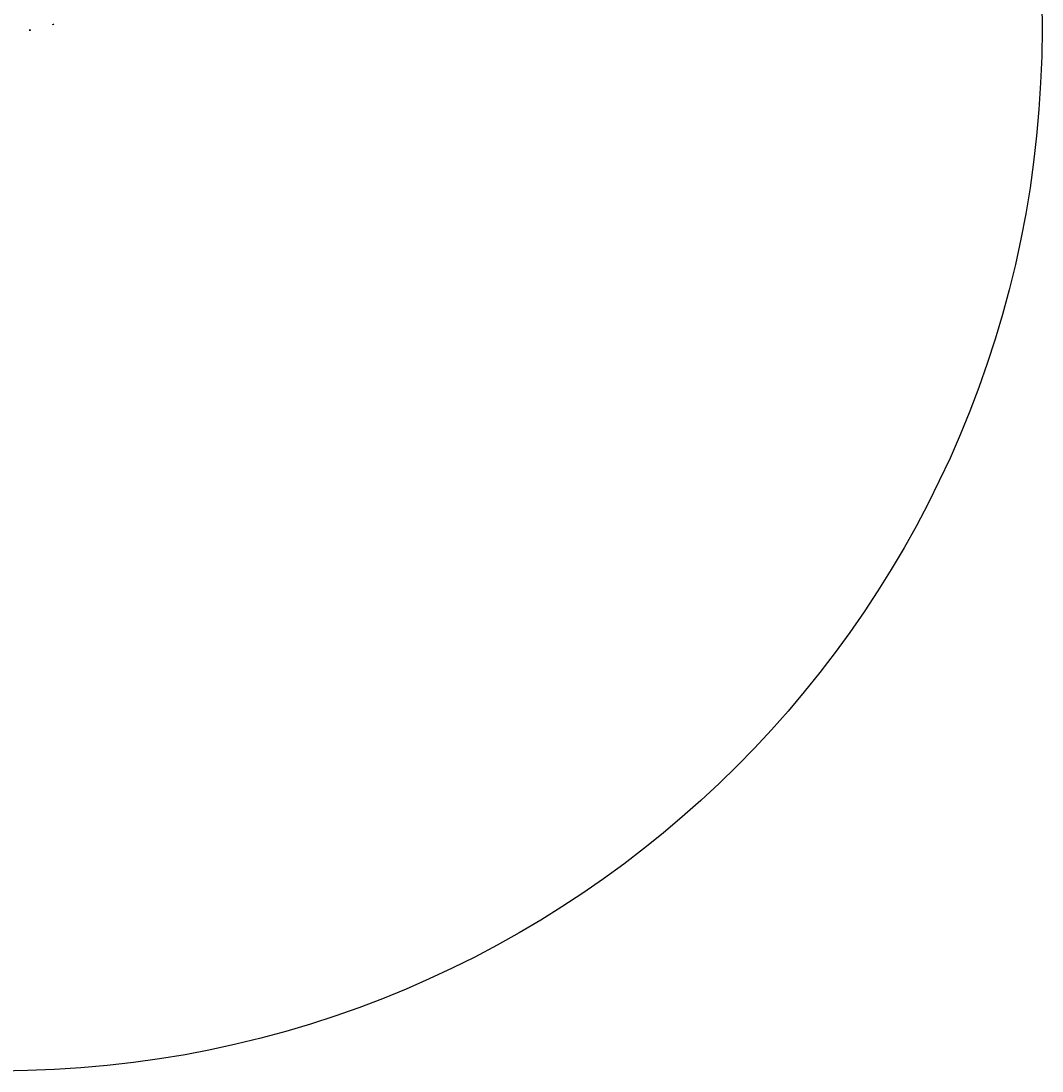
# Model space of a CAD drawing. Extents: x 805541 to 881156, y 78151 to 153766.
# Drawn here: x 844083 to 881156, y 78151 to 116262 of the extents above; entities that cross this region are included whole.
import ezdxf
from ezdxf import colors
from ezdxf.entities.mleader import LeaderData, LeaderLine
from ezdxf.math import Vec2, Vec3

# ---------------------------------------------------------------- set-up
doc = ezdxf.new("R2010")
doc.units = 0
doc.layers.add('0_Dessin', color=1, linetype='Continuous')
doc.styles.get("Standard").update_dxf_attribs({"font": 'Arial.ttf'})
doc.dimstyles.new('Sly', dxfattribs={"dimtxt": 0.4, "dimasz": 0.3, "dimexe": 0.25, "dimexo": 0.1, "dimgap": 0.2, "dimtad": 1, "dimzin": 1, "dimtxsty": 'Standard', "dimblk": 'OBLIQUE', "dimcen": 2.5, "dimclrd": 256, "dimclre": 256, "dimazin": 0, "dimtfac": 1, "dimtmove": 0, "dimatfit": 3, "dimfxl": 1, "dimlwd": -1, "dimlwe": -1, "dimarcsym": 0})

# ---------------------------------------------------------------- blocks, each defined once
blk = doc.blocks.new('_Oblique')
at = {"color": 0, "linetype": 'ByBlock', "lineweight": -2}
blk.add_line((-0.5, -0.5), (0.5, 0.5), dxfattribs=at)
blk = doc.blocks.new('*D1')
at = {"layer": '0_Dessin', "transparency": 16777216}
for p, q in [((844403, 115940), (844403, 115942)), ((844403, 115942), (844404, 115942)), ((844404, 115940), (844404, 115942))]:
    blk.add_line(p, q, dxfattribs=at)
at = {"layer": 'Defpoints', "color": 0, "transparency": 16777216}
for p in [(844403, 115940), (844404, 115942), (844404, 115940)]:
    blk.add_point(p, dxfattribs=at)
at = {"layer": '0_Dessin', "transparency": 16777216, "xscale": 0.3, "yscale": 0.3, "zscale": 0.3, "rotation": 180}
blk.add_blockref('_Oblique', (844403, 115942), dxfattribs=at)
at = {"layer": '0_Dessin', "transparency": 16777216, "xscale": 0.3, "yscale": 0.3, "zscale": 0.3}
blk.add_blockref('_Oblique', (844404, 115942), dxfattribs=at)
at = {"layer": '0_Dessin', "color": 0, "transparency": 16777216, "insert": (844404, 115942), "char_height": 0.4, "attachment_point": 5}
blk.add_mtext('1.30', dxfattribs=at)
blk = doc.blocks.new('*D2')
at = {"layer": '0_Dessin', "transparency": 16777216}
for p, q in [((844404, 115940), (844404, 115942)), ((844404, 115942), (844412, 115942)), ((844412, 115940), (844412, 115942))]:
    blk.add_line(p, q, dxfattribs=at)
at = {"layer": 'Defpoints', "color": 0, "transparency": 16777216}
for p in [(844404, 115940), (844412, 115942), (844412, 115940)]:
    blk.add_point(p, dxfattribs=at)
at = {"layer": '0_Dessin', "transparency": 16777216, "xscale": 0.3, "yscale": 0.3, "zscale": 0.3, "rotation": 180}
blk.add_blockref('_Oblique', (844404, 115942), dxfattribs=at)
at = {"layer": '0_Dessin', "transparency": 16777216, "xscale": 0.3, "yscale": 0.3, "zscale": 0.3}
blk.add_blockref('_Oblique', (844412, 115942), dxfattribs=at)
at = {"layer": '0_Dessin', "color": 0, "transparency": 16777216, "insert": (844408, 115943), "char_height": 0.4, "attachment_point": 5}
blk.add_mtext('Charge ponctuelle avec répartition :\\P- 5 t/m² en provisoire (ex :grutage)\\P- 2 t/m² en permanent\\P7,60', dxfattribs=at)
blk = doc.blocks.new('*D3')
at = {"layer": '0_Dessin', "transparency": 16777216}
for p, q in [((844412, 115940), (844412, 115942)), ((844412, 115942), (844417, 115942)), ((844417, 115940), (844417, 115942))]:
    blk.add_line(p, q, dxfattribs=at)
at = {"layer": 'Defpoints', "color": 0, "transparency": 16777216}
for p in [(844412, 115940), (844417, 115942), (844417, 115940)]:
    blk.add_point(p, dxfattribs=at)
at = {"layer": '0_Dessin', "transparency": 16777216, "xscale": 0.3, "yscale": 0.3, "zscale": 0.3, "rotation": 180}
blk.add_blockref('_Oblique', (844412, 115942), dxfattribs=at)
at = {"layer": '0_Dessin', "transparency": 16777216, "xscale": 0.3, "yscale": 0.3, "zscale": 0.3}
blk.add_blockref('_Oblique', (844417, 115942), dxfattribs=at)
at = {"layer": '0_Dessin', "color": 0, "transparency": 16777216, "insert": (844414, 115942), "char_height": 0.4, "attachment_point": 5}
blk.add_mtext('5,00', dxfattribs=at)
blk = doc.blocks.new('*D4')
at = {"layer": '0_Dessin', "transparency": 16777216}
for p, q in [((844417, 115940), (844417, 115942)), ((844417, 115942), (844419, 115942)), ((844419, 115940), (844419, 115942))]:
    blk.add_line(p, q, dxfattribs=at)
at = {"layer": 'Defpoints', "color": 0, "transparency": 16777216}
for p in [(844417, 115940), (844419, 115942), (844419, 115940)]:
    blk.add_point(p, dxfattribs=at)
at = {"layer": '0_Dessin', "transparency": 16777216, "xscale": 0.3, "yscale": 0.3, "zscale": 0.3, "rotation": 180}
blk.add_blockref('_Oblique', (844417, 115942), dxfattribs=at)
at = {"layer": '0_Dessin', "transparency": 16777216, "xscale": 0.3, "yscale": 0.3, "zscale": 0.3}
blk.add_blockref('_Oblique', (844419, 115942), dxfattribs=at)
at = {"layer": '0_Dessin', "color": 0, "transparency": 16777216, "insert": (844418, 115942), "char_height": 0.4, "attachment_point": 5}
blk.add_mtext('2,60', dxfattribs=at)
blk = doc.blocks.new('*D5')
at = {"layer": '0_Dessin', "transparency": 16777216}
for p, q in [((844414, 115944), (844414, 115945)), ((844419, 115944), (844414, 115944)), ((844419, 115944), (844419, 115945))]:
    blk.add_line(p, q, dxfattribs=at)
at = {"layer": 'Defpoints', "color": 0, "transparency": 16777216}
for p in [(844414, 115944), (844414, 115944), (844419, 115944)]:
    blk.add_point(p, dxfattribs=at)
at = {"layer": '0_Dessin', "transparency": 16777216, "xscale": 0.3, "yscale": 0.3, "zscale": 0.3, "rotation": 180}
blk.add_blockref('_Oblique', (844414, 115944), dxfattribs=at)
at = {"layer": '0_Dessin', "transparency": 16777216, "xscale": 0.3, "yscale": 0.3, "zscale": 0.3}
blk.add_blockref('_Oblique', (844419, 115944), dxfattribs=at)
at = {"layer": '0_Dessin', "color": 0, "transparency": 16777216, "insert": (844417, 115945), "char_height": 0.4, "attachment_point": 5}
blk.add_mtext('Pas de charge\\P5,50', dxfattribs=at)
blk = doc.blocks.new('*D6')
at = {"layer": '0_Dessin', "transparency": 16777216}
for p, q in [((844403, 115944), (844403, 115945)), ((844414, 115944), (844403, 115944)), ((844414, 115944), (844414, 115945))]:
    blk.add_line(p, q, dxfattribs=at)
at = {"layer": 'Defpoints', "color": 0, "transparency": 16777216}
for p in [(844403, 115944), (844403, 115944), (844414, 115944)]:
    blk.add_point(p, dxfattribs=at)
at = {"layer": '0_Dessin', "transparency": 16777216, "xscale": 0.3, "yscale": 0.3, "zscale": 0.3, "rotation": 180}
blk.add_blockref('_Oblique', (844403, 115944), dxfattribs=at)
at = {"layer": '0_Dessin', "transparency": 16777216, "xscale": 0.3, "yscale": 0.3, "zscale": 0.3}
blk.add_blockref('_Oblique', (844414, 115944), dxfattribs=at)
at = {"layer": '0_Dessin', "color": 0, "transparency": 16777216, "insert": (844408, 115945), "char_height": 0.4, "attachment_point": 5}
blk.add_mtext('Charge répartie 2t/m² maxi', dxfattribs=at)
blk = doc.blocks.new('*D7')
at = {"layer": '0_Dessin', "transparency": 16777216}
for p, q in [((844400, 115928), (844400, 115930)), ((844400, 115930), (844403, 115930)), ((844403, 115928), (844403, 115930))]:
    blk.add_line(p, q, dxfattribs=at)
at = {"layer": 'Defpoints', "color": 0, "transparency": 16777216}
for p in [(844400, 115928), (844403, 115930), (844403, 115928)]:
    blk.add_point(p, dxfattribs=at)
at = {"layer": '0_Dessin', "transparency": 16777216, "xscale": 0.3, "yscale": 0.3, "zscale": 0.3, "rotation": 180}
blk.add_blockref('_Oblique', (844400, 115930), dxfattribs=at)
at = {"layer": '0_Dessin', "transparency": 16777216, "xscale": 0.3, "yscale": 0.3, "zscale": 0.3}
blk.add_blockref('_Oblique', (844403, 115930), dxfattribs=at)
at = {"layer": '0_Dessin', "color": 0, "transparency": 16777216, "insert": (844402, 115931), "char_height": 0.4, "attachment_point": 5}
blk.add_mtext('2,70', dxfattribs=at)
blk = doc.blocks.new('*D9')
at = {"layer": '0_Dessin', "transparency": 16777216}
for p, q in [((844403, 115928), (844403, 115930)), ((844403, 115930), (844412, 115930)), ((844412, 115928), (844412, 115930))]:
    blk.add_line(p, q, dxfattribs=at)
at = {"layer": 'Defpoints', "color": 0, "transparency": 16777216}
for p in [(844403, 115928), (844412, 115930), (844412, 115928)]:
    blk.add_point(p, dxfattribs=at)
at = {"layer": '0_Dessin', "transparency": 16777216, "xscale": 0.3, "yscale": 0.3, "zscale": 0.3, "rotation": 180}
blk.add_blockref('_Oblique', (844403, 115930), dxfattribs=at)
at = {"layer": '0_Dessin', "transparency": 16777216, "xscale": 0.3, "yscale": 0.3, "zscale": 0.3}
blk.add_blockref('_Oblique', (844412, 115930), dxfattribs=at)
at = {"layer": '0_Dessin', "color": 0, "transparency": 16777216, "insert": (844408, 115932), "char_height": 0.4, "width": 9.52, "attachment_point": 5}
blk.add_mtext('Charge ponctuelle avec répartition :\\P- 5 t/m² en provisoire (ex :grutage)\\P- 2 t/m² en permanent\\P9,00', dxfattribs=at)
blk = doc.blocks.new('*D10')
at = {"layer": '0_Dessin', "transparency": 16777216}
for p, q in [((844412, 115928), (844412, 115930)), ((844412, 115930), (844417, 115930)), ((844417, 115928), (844417, 115930))]:
    blk.add_line(p, q, dxfattribs=at)
at = {"layer": 'Defpoints', "color": 0, "transparency": 16777216}
for p in [(844412, 115928), (844417, 115930), (844417, 115928)]:
    blk.add_point(p, dxfattribs=at)
at = {"layer": '0_Dessin', "transparency": 16777216, "xscale": 0.3, "yscale": 0.3, "zscale": 0.3, "rotation": 180}
blk.add_blockref('_Oblique', (844412, 115930), dxfattribs=at)
at = {"layer": '0_Dessin', "transparency": 16777216, "xscale": 0.3, "yscale": 0.3, "zscale": 0.3}
blk.add_blockref('_Oblique', (844417, 115930), dxfattribs=at)
at = {"layer": '0_Dessin', "color": 0, "transparency": 16777216, "insert": (844415, 115931), "char_height": 0.4, "attachment_point": 5}
blk.add_mtext('5,00', dxfattribs=at)
blk = doc.blocks.new('*D11')
at = {"layer": '0_Dessin', "transparency": 16777216}
for p, q in [((844417, 115928), (844417, 115930)), ((844417, 115930), (844420, 115930)), ((844420, 115928), (844420, 115930))]:
    blk.add_line(p, q, dxfattribs=at)
at = {"layer": 'Defpoints', "color": 0, "transparency": 16777216}
for p in [(844417, 115928), (844420, 115930), (844420, 115928)]:
    blk.add_point(p, dxfattribs=at)
at = {"layer": '0_Dessin', "transparency": 16777216, "xscale": 0.3, "yscale": 0.3, "zscale": 0.3, "rotation": 180}
blk.add_blockref('_Oblique', (844417, 115930), dxfattribs=at)
at = {"layer": '0_Dessin', "transparency": 16777216, "xscale": 0.3, "yscale": 0.3, "zscale": 0.3}
blk.add_blockref('_Oblique', (844420, 115930), dxfattribs=at)
at = {"layer": '0_Dessin', "color": 0, "transparency": 16777216, "insert": (844418, 115931), "char_height": 0.4, "attachment_point": 5}
blk.add_mtext('2,60', dxfattribs=at)
blk = doc.blocks.new('*D8')
at = {"layer": '0_Dessin', "transparency": 16777216}
for p, q in [((844414, 115932), (844414, 115933)), ((844420, 115933), (844414, 115933)), ((844420, 115932), (844420, 115933))]:
    blk.add_line(p, q, dxfattribs=at)
at = {"layer": 'Defpoints', "color": 0, "transparency": 16777216}
for p in [(844414, 115933), (844414, 115932), (844420, 115932)]:
    blk.add_point(p, dxfattribs=at)
at = {"layer": '0_Dessin', "transparency": 16777216, "xscale": 0.3, "yscale": 0.3, "zscale": 0.3, "rotation": 180}
blk.add_blockref('_Oblique', (844414, 115933), dxfattribs=at)
at = {"layer": '0_Dessin', "transparency": 16777216, "xscale": 0.3, "yscale": 0.3, "zscale": 0.3}
blk.add_blockref('_Oblique', (844420, 115933), dxfattribs=at)
at = {"layer": '0_Dessin', "color": 0, "transparency": 16777216, "insert": (844417, 115934), "char_height": 0.4, "attachment_point": 5}
blk.add_mtext('Pas de charge\\P5,50', dxfattribs=at)
blk = doc.blocks.new('*D12')
at = {"layer": '0_Dessin', "transparency": 16777216}
for p, q in [((844400, 115932), (844400, 115933)), ((844414, 115933), (844400, 115933)), ((844414, 115932), (844414, 115933))]:
    blk.add_line(p, q, dxfattribs=at)
at = {"layer": 'Defpoints', "color": 0, "transparency": 16777216}
for p in [(844400, 115933), (844400, 115932), (844414, 115932)]:
    blk.add_point(p, dxfattribs=at)
at = {"layer": '0_Dessin', "transparency": 16777216, "xscale": 0.3, "yscale": 0.3, "zscale": 0.3, "rotation": 180}
blk.add_blockref('_Oblique', (844400, 115933), dxfattribs=at)
at = {"layer": '0_Dessin', "transparency": 16777216, "xscale": 0.3, "yscale": 0.3, "zscale": 0.3}
blk.add_blockref('_Oblique', (844414, 115933), dxfattribs=at)
at = {"layer": '0_Dessin', "color": 0, "transparency": 16777216, "insert": (844407, 115934), "char_height": 0.4, "attachment_point": 5}
blk.add_mtext('Charge répartie 2t/m² maxi', dxfattribs=at)

msp = doc.modelspace()

# ---------------------------------------------------------------- dimensions: what is measured, and where the dimension line sits
at = {"layer": '0_Dessin'}
dim = msp.add_linear_dim(base=(844404.2499, 115941.6796), p1=(844402.9499, 115939.878), p2=(844404.2499, 115939.878), text='1.30', dimstyle='Sly', dxfattribs=at)
dim.commit()
dim.dimension.update_dxf_attribs({"geometry": '*D1', "text_midpoint": (844403.6792, 115941.6796), "dimtype": 160})

# ---------------------------------------------------------------- leaders
ml = msp.add_multileader_mtext('Standard')
ml.set_content('Transformateur', color=256)
ml.set_leader_properties()
ml.build(insert=Vec2(0, 0))
ctx = ml.context
ctx.base_point, ctx.plane_origin = Vec3(845272.3102, 116146.322), Vec3(845229.1, 116134.53)
notes = []
notes.append((ctx, [(0, (1, 1, 0), (845264.3102, 116146.322), (1, 0), 8, [(0, [(845229.1, 116134.53)], 0, [])])]))
ctx.mtext.insert, ctx.mtext.flow_direction = Vec3(845274.3102, 116148.3547), 5
for ctx, leaders in notes:
    for number, flags, end, landing, length, lines in leaders:
        leader = LeaderData()
        leader.index, (leader.has_last_leader_line, leader.has_dogleg_vector, leader.attachment_direction) = number, flags
        leader.last_leader_point, leader.dogleg_vector, leader.dogleg_length = Vec3(end), Vec3(landing), length
        for number, points, colour, breaks in lines:
            line = LeaderLine()
            line.index, line.vertices, line.color, line.breaks = number, Vec3.list(points), colors.encode_raw_color(colour), breaks
            leader.lines.append(line)
        ctx.leaders.append(leader)

# ---------------------------------------------------------------- next in the draw order: texts
at = {"layer": '0_Dessin', "insert": (844405.2888, 115946.7889), "char_height": 0.5, "attachment_point": 5, "bg_fill": 3, "box_fill_scale": 1.5, "bg_fill_color": 256, "bg_fill_transparency": 0}
msp.add_mtext_dynamic_manual_height_columns('\\PCOUPE AA - Avec tambour', width=20.080375, gutter_width=12.5, heights=[0], dxfattribs=at)

# ---------------------------------------------------------------- next in the draw order: hatches: boundary and pattern name
h = msp.add_hatch(color=256)
h.dxf.hatch_style = 1
edge = h.paths.add_edge_path()
edge.add_line((844416.9349, 115939.738), (844416.9349, 115939.9619))
edge.add_arc((844416.5756, 115939.9619), 0.3593, 0, 69.40783503)
edge.add_arc((844416.6472, 115940.1524), 0.1559, 69.40783502, 233.71156651)
edge.add_arc((844416.6147, 115940.1082), 0.1011, 233.7115665, 306.2884335)
edge.add_arc((844416.7129, 115939.9746), 0.0647, -9.00859031, 126.28843355, ccw=False)
edge.add_line((844416.7768, 115939.9644), (844416.7768, 115939.738))
edge.add_line((844416.7768, 115939.738), (844416.9349, 115939.738))

# ---------------------------------------------------------------- next in the draw order: linework, layer by layer
msp.add_lwpolyline([(844377.4988, 115937.9869), (844385.0627, 115942.455), (844387.4658, 115942.455), (844387.4658, 115946.4169), (844388.1233, 115946.4169), (844388.1233, 115945.9122), (844395.1602, 115945.9122), (844395.1602, 115946.4169), (844395.6537, 115946.4169), (844395.6537, 115945.4234), (844400.6772, 115945.4234), (844400.6772, 115944.8849), (844402.544, 115944.8849), (844402.544, 115945.3694), (844403.1477, 115945.3694), (844403.1477, 115945.1364), (844402.9464, 115944.8746), (844402.9499, 115939.878), (844404.2499, 115939.878), (844404.2499, 115939.738), (844411.8499, 115939.738), (844416.8499, 115939.738), (844419.4499, 115939.738), (844419.4499, 115937.1086)])
at = {"const_width": 0.05}
msp.add_lwpolyline([(844411.8499, 115939.738), (844411.8499, 115940.738)], dxfattribs=at)
msp.add_lwpolyline([(844416.9349, 115939.738), (844416.9349, 115939.9619, 0.3124604229), (844416.702, 115940.2983, 0.8716161606), (844416.5549, 115940.0267, 0.3277047698), (844416.6746, 115940.0267, -0.6700548951), (844416.7768, 115939.9644), (844416.7768, 115939.738)], format="xyb", close=True)

# ---------------------------------------------------------------- next in the draw order: dimensions: what is measured, and where the dimension line sits
at = {"layer": '0_Dessin'}
dim = msp.add_linear_dim(base=(844411.8499, 115941.6796), p1=(844404.2499, 115939.738), p2=(844411.8499, 115939.738), text='Charge ponctuelle avec répartition :\\P- 5 t/m² en provisoire (ex :grutage)\\P- 2 t/m² en permanent\\P<>', dimstyle='Sly', dxfattribs=at)
dim.commit()
dim.dimension.update_dxf_attribs({"geometry": '*D2', "text_midpoint": (844408.0499, 115941.6796), "dimtype": 160})
for base, p1, p2, picture, middle in [((844416.8499, 115941.6796), (844411.8499, 115939.738), (844416.8499, 115939.738), '*D3', (844414.3499, 115942.12)), ((844419.4499, 115941.6796), (844416.8499, 115939.738), (844419.4499, 115939.738), '*D4', (844418.1499, 115942.12))]:
    dim = msp.add_linear_dim(base=base, p1=p1, p2=p2, dimstyle='Sly', dxfattribs=at)
    dim.commit()
    dim.dimension.update_dxf_attribs({"geometry": picture, "text_midpoint": middle})

# ---------------------------------------------------------------- next in the draw order: texts
at = {"layer": '0_Dessin', "insert": (844411.8766, 115938.0361), "char_height": 0.5, "attachment_point": 5, "rotation": 90, "bg_fill": 3, "box_fill_scale": 1.5, "bg_fill_color": 256, "bg_fill_transparency": 0}
msp.add_mtext_dynamic_manual_height_columns('potelet', width=2.097087, gutter_width=12.5, heights=[0], dxfattribs=at)

# ---------------------------------------------------------------- next in the draw order: texts
at = {"layer": '0_Dessin', "insert": (844416.8775, 115937.9666), "char_height": 0.5, "attachment_point": 5, "rotation": 90, "bg_fill": 3, "box_fill_scale": 1.5, "bg_fill_color": 256, "bg_fill_transparency": 0}
msp.add_mtext_dynamic_manual_height_columns('bollard', width=2.097087, gutter_width=12.5, heights=[0], dxfattribs=at)

# ---------------------------------------------------------------- next in the draw order: dimensions: what is measured, and where the dimension line sits
at = {"layer": '0_Dessin'}
dim = msp.add_linear_dim(base=(844403.1356, 115930.0894), p1=(844400.4356, 115928.3067), p2=(844403.1356, 115928.1667), dimstyle='Sly', dxfattribs=at)
dim.commit()
dim.dimension.update_dxf_attribs({"geometry": '*D7', "text_midpoint": (844401.8117, 115930.0894), "dimtype": 160})
for base, p1, p2, text, picture, middle in [((844402.9473, 115944.4579), (844413.9499, 115943.6966), (844402.9473, 115943.6889), 'Charge répartie 2t/m² maxi', '*D6', (844408.4486, 115944.9202)), ((844413.9499, 115944.4579), (844419.4499, 115943.6966), (844413.9499, 115943.6966), 'Pas de charge\\P<>', '*D5', (844416.6999, 115945.2317))]:
    dim = msp.add_linear_dim(base=base, p1=p1, p2=p2, text=text, dimstyle='Sly', dxfattribs=at)
    dim.commit()
    dim.dimension.update_dxf_attribs({"geometry": picture, "text_midpoint": middle})

# ---------------------------------------------------------------- next in the draw order: texts
at = {"layer": '0_Dessin', "insert": (844405.5919, 115935.4318), "char_height": 0.5, "attachment_point": 5, "bg_fill": 3, "box_fill_scale": 1.5, "bg_fill_color": 256, "bg_fill_transparency": 0}
msp.add_mtext_dynamic_manual_height_columns('COUPE BB', width=20.080375, gutter_width=12.5, heights=[0], dxfattribs=at)

# ---------------------------------------------------------------- next in the draw order: hatches: boundary and pattern name
h = msp.add_hatch(color=256)
h.dxf.hatch_style = 1
edge = h.paths.add_edge_path()
edge.add_line((844417.2206, 115928.1667), (844417.2206, 115928.3906))
edge.add_arc((844416.8613, 115928.3906), 0.3593, 0, 69.40783503)
edge.add_arc((844416.9328, 115928.581), 0.1559, 69.40783502, 233.71156651)
edge.add_arc((844416.9004, 115928.5369), 0.1011, 233.7115665, 306.2884335)
edge.add_arc((844416.9985, 115928.4032), 0.0647, -9.00859029, 126.28843346, ccw=False)
edge.add_line((844417.0624, 115928.3931), (844417.0624, 115928.1667))
edge.add_line((844417.0624, 115928.1667), (844417.2206, 115928.1667))

# ---------------------------------------------------------------- next in the draw order: linework, layer by layer
msp.add_lwpolyline([(844387.5384, 115925.3881), (844395.1023, 115929.8563), (844397.5054, 115929.8563), (844397.5054, 115933.8182), (844398.1628, 115933.8182), (844398.1628, 115933.3135), (844400.0297, 115933.3135), (844400.0297, 115933.798), (844400.6333, 115933.798), (844400.6333, 115933.565), (844400.4321, 115933.3033), (844400.4356, 115928.3067), (844403.1356, 115928.3067), (844403.1356, 115928.1667), (844412.1356, 115928.1667), (844417.1356, 115928.1667), (844419.7356, 115928.1667), (844419.7356, 115922.9079)])
at = {"const_width": 0.05}
msp.add_lwpolyline([(844412.1356, 115928.1667), (844412.1356, 115929.1667)], dxfattribs=at)
msp.add_lwpolyline([(844417.2206, 115928.1667), (844417.2206, 115928.3906, 0.3124604229), (844416.9876, 115928.7269, 0.8716161606), (844416.8406, 115928.4554, 0.3277047698), (844416.9602, 115928.4554, -0.6700548951), (844417.0624, 115928.3931), (844417.0624, 115928.1667)], format="xyb", close=True)

# ---------------------------------------------------------------- next in the draw order: dimensions: what is measured, and where the dimension line sits
at = {"layer": '0_Dessin'}
dim = msp.add_linear_dim(base=(844412.1356, 115930.0894), p1=(844403.1356, 115928.1667), p2=(844412.1356, 115928.1667), text='Charge ponctuelle avec répartition :\\P- 5 t/m² en provisoire (ex :grutage)\\P- 2 t/m² en permanent\\P<>', dimstyle='Sly', dxfattribs=at)
dim.commit()
dim.dimension.update_dxf_attribs({"geometry": '*D9', "text_midpoint": (844407.6356, 115930.0894), "dimtype": 160})
for base, p1, p2, picture, middle in [((844417.1356, 115930.0894), (844412.1356, 115928.1667), (844417.1356, 115928.1667), '*D10', (844414.6356, 115930.5298)), ((844419.7356, 115930.0894), (844417.1356, 115928.1667), (844419.7356, 115928.1667), '*D11', (844418.4356, 115930.5298))]:
    dim = msp.add_linear_dim(base=base, p1=p1, p2=p2, dimstyle='Sly', dxfattribs=at)
    dim.commit()
    dim.dimension.update_dxf_attribs({"geometry": picture, "text_midpoint": middle})

# ---------------------------------------------------------------- next in the draw order: texts
at = {"layer": '0_Dessin', "insert": (844412.1623, 115926.4648), "char_height": 0.5, "attachment_point": 5, "rotation": 90, "bg_fill": 3, "box_fill_scale": 1.5, "bg_fill_color": 256, "bg_fill_transparency": 0}
msp.add_mtext_dynamic_manual_height_columns('potelet', width=2.097087, gutter_width=12.5, heights=[0], dxfattribs=at)

# ---------------------------------------------------------------- next in the draw order: texts
at = {"layer": '0_Dessin', "insert": (844417.1632, 115926.3952), "char_height": 0.5, "attachment_point": 5, "rotation": 90, "bg_fill": 3, "box_fill_scale": 1.5, "bg_fill_color": 256, "bg_fill_transparency": 0}
msp.add_mtext_dynamic_manual_height_columns('bollard', width=2.097087, gutter_width=12.5, heights=[0], dxfattribs=at)

# ---------------------------------------------------------------- next in the draw order: linework, layer by layer
at = {"color": 5}
for points in [[(844375.2543, 115939.7615), (844380.503, 115939.7615)], [(844375.3029, 115939.7093), (844377.71, 115939.7093)], [(844375.368, 115939.6743), (844380.1171, 115939.6743)], [(844375.5042, 115939.573), (844377.8049, 115939.573)], [(844377.866, 115939.7146), (844380.2851, 115939.7146)], [(844378.0661, 115939.573), (844380.1839, 115939.573)], [(844385.2939, 115927.1628), (844390.5426, 115927.1628)], [(844385.3425, 115927.1106), (844387.7496, 115927.1106)], [(844385.4076, 115927.0756), (844390.1567, 115927.0756)], [(844385.5438, 115926.9743), (844387.8444, 115926.9743)], [(844387.9056, 115927.1159), (844390.3247, 115927.1159)], [(844388.1057, 115926.9743), (844390.2235, 115926.9743)], [(844419.4499, 115938.7341), (844424.6987, 115938.7341)], [(844419.4986, 115938.6819), (844421.9056, 115938.6819)], [(844419.5637, 115938.647), (844424.3128, 115938.647)], [(844419.6998, 115938.5456), (844422.0005, 115938.5456)], [(844419.7356, 115927.1628), (844424.9843, 115927.1628)], [(844419.7842, 115927.1106), (844422.1913, 115927.1106)], [(844419.8493, 115927.0756), (844424.5984, 115927.0756)], [(844419.9855, 115926.9743), (844422.2862, 115926.9743)], [(844422.0617, 115938.6872), (844424.4808, 115938.6872)], [(844422.2618, 115938.5456), (844424.5783, 115938.5456)], [(844422.3473, 115927.1159), (844424.7664, 115927.1159)], [(844422.5474, 115926.9743), (844424.864, 115926.9743)]]:
    msp.add_lwpolyline(points, dxfattribs=at)
msp.add_circle((843348.6504, 115958.4565), 37807.8032)

# ---------------------------------------------------------------- next in the draw order: dimensions: what is measured, and where the dimension line sits
at = {"layer": '0_Dessin'}
for base, p1, p2, text, picture, middle in [((844400.4329, 115933.1366), (844414.2356, 115932.1252), (844400.4329, 115932.1175), 'Charge répartie 2t/m² maxi', '*D12', (844407.3343, 115933.5988)), ((844414.2356, 115933.1366), (844419.7356, 115932.1252), (844414.2356, 115932.1252), 'Pas de charge\\P<>', '*D8', (844416.9856, 115933.9103))]:
    dim = msp.add_linear_dim(base=base, p1=p1, p2=p2, text=text, dimstyle='Sly', dxfattribs=at)
    dim.commit()
    dim.dimension.update_dxf_attribs({"geometry": picture, "text_midpoint": middle})

doc.saveas('drawing.dxf')
